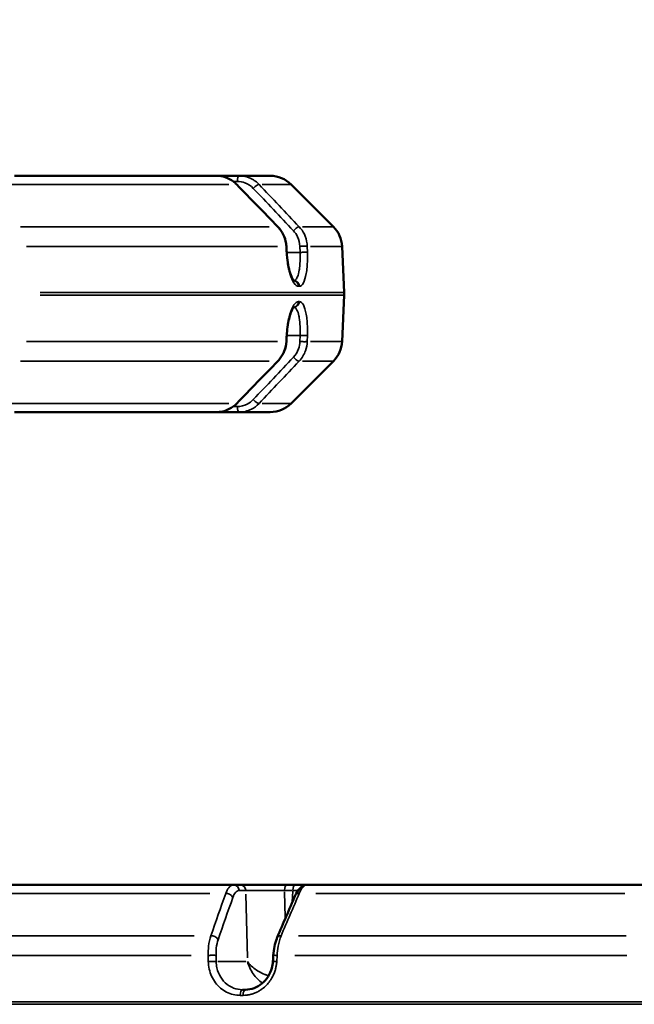
# Model space of a CAD drawing. Units: millimetres. Extents: x -3853 to 14438, y 7318 to 12151.
# Drawn here: x 6015 to 6431, y 8991 to 9658 of the extents above; entities that cross this region are included whole.
import ezdxf

# ---------------------------------------------------------------- set-up
doc = ezdxf.new("R2010")
doc.units = ezdxf.units.MM
doc.layers.add('MD_Visible', color=7, linetype='Continuous', lineweight=50)
doc.layers.add('MD_Visible Narrow', color=7, linetype='Continuous', lineweight=35)
doc.styles.get("Standard").update_dxf_attribs({"font": 'arial.ttf'})
doc.dimstyles.get("Standard").update_dxf_attribs({"dimtxt": 200, "dimasz": 100, "dimexe": 0.18, "dimexo": 0.0625, "dimgap": 50, "dimtad": 1, "dimdec": 0, "dimlfac": 0.1, "dimrnd": 5, "dimzin": 0, "dimdsep": 46, "dimtxsty": 'Standard', "dimcen": 0.09, "dimadec": 0, "dimazin": 0, "dimtfac": 1, "dimtdec": 0, "dimtofl": 0, "dimtmove": 0, "dimatfit": 3, "dimfxl": 50, "dimfxlon": 1, "dimtolj": 1, "dimtzin": 0, "dimarcsym": 0})

# ---------------------------------------------------------------- blocks, each defined once
blk = doc.blocks.new('CustomObjectsInViewport3_0')
at = {"layer": 'MD_Visible', "extrusion": (0, 1, 0)}
for p, q in [((6011.31, 9552.22), (6147.98, 9552.22)), ((6163.34, 9552.22), (6152.36, 9552.22)), ((6163.34, 9552.22), (6184.45, 9552.22)), ((6198.59, 9546.36), (6227.23, 9517.72)), ((6233.07, 9504.45), (6234.44, 9473.09)), ((6233.07, 9439.99), (6234.44, 9471.34)), ((6198.59, 9398.07), (6227.23, 9426.72)), ((6011.31, 9392.22), (6147.98, 9392.22)), ((6152.36, 9392.22), (6163.34, 9392.22)), ((6163.34, 9392.22), (6184.45, 9392.22)), ((5969.84, 9072.22), (6159.68, 9072.22)), ((6164.2, 9072.22), (6159.68, 9072.22)), ((6201.38, 9072.22), (6195.62, 9072.22)), ((6209.69, 9072.22), (6436.17, 9072.22)), ((6165.71, 9001.22), (6167.6, 9001.22))]:
    blk.add_line(p, q, dxfattribs=at)
at = {"layer": 'MD_Visible', "extrusion": (1.22465e-16, 0, -1)}
for centre, start, end in [((-6184.45, 9532.22), 90, 135), ((-6213.09, 9503.57), 135, 177.5), ((-6214.46, 9472.22), 177.5, 182.5), ((-6213.09, 9440.86), 182.5, 225), ((-6184.45, 9412.22), 225, 270)]:
    blk.add_arc(centre, 20, start, end, dxfattribs=at)
at = {"layer": 'MD_Visible'}
for points in [[(6152.36, 9552.22), (6150.93, 9552.22), (6149.46, 9552.22), (6147.98, 9552.22)], [(6161.76, 9546.32), (6171.04, 9536.77), (6180.33, 9527.22), (6189.61, 9517.68)], [(6195.36, 9504.49), (6195.44, 9503.13), (6195.52, 9501.76), (6195.59, 9500.39)], [(6195.59, 9444.04), (6195.52, 9442.67), (6195.44, 9441.31), (6195.36, 9439.94)], [(6189.61, 9426.76), (6180.33, 9417.21), (6171.04, 9407.66), (6161.76, 9398.11)], [(6147.98, 9392.22), (6149.46, 9392.22), (6150.93, 9392.22), (6152.36, 9392.22)], [(6189.16, 9036.6), (6193.24, 9046.11), (6197.33, 9055.61), (6201.42, 9065.11)], [(6186.29, 9020.41), (6186.37, 9021.77), (6186.45, 9023.14), (6186.53, 9024.5)]]:
    blk.add_open_spline(points, degree=3, dxfattribs=at)
for points, knots in [([(6147.98, 9552.22), (6150.02, 9552.22), (6152.08, 9551.87), (6155.97, 9550.56), (6157.84, 9549.56), (6160.3, 9547.71), (6161.05, 9547.04), (6161.76, 9546.32)], [0, 0, 0, 0, 0.62826, 0.62826, 1.259793, 1.259793, 1.564301, 1.564301, 1.564301, 1.564301]), ([(6189.61, 9517.68), (6191.09, 9516.16), (6192.34, 9514.38), (6194.22, 9510.55), (6194.87, 9508.46), (6195.27, 9505.73), (6195.33, 9505.11), (6195.36, 9504.49)], [0, 0, 0, 0, 0.640394, 0.640394, 1.282326, 1.282326, 1.467982, 1.467982, 1.467982, 1.467982]), ([(6195.59, 9500.39), (6195.72, 9498.04), (6195.97, 9495.68), (6196.65, 9491.37), (6197.09, 9489.35), (6198.06, 9485.89), (6198.61, 9484.4), (6199.63, 9482.26), (6200.12, 9481.53), (6200.52, 9481.09), (6200.6, 9481.02), (6200.62, 9481.01), (6200.62, 9481.01), (6200.62, 9481.01)], [0.000509, 0.000509, 0.000509, 0.000509, 0.70538, 0.70538, 1.391625, 1.391625, 2.063514, 2.063514, 2.680571, 2.680571, 2.926123, 2.926123, 2.955297, 2.955297, 2.955297, 2.955297]), ([(6200.62, 9463.43), (6200.62, 9463.43), (6200.51, 9463.35), (6200.18, 9462.97), (6199.92, 9462.6), (6199.28, 9461.48), (6198.88, 9460.63), (6198.04, 9458.45), (6197.61, 9457.03), (6196.79, 9453.74), (6196.42, 9451.8), (6195.88, 9447.94), (6195.69, 9445.99), (6195.59, 9444.05)], [0.480321, 0.480321, 0.480321, 0.480321, 0.777842, 0.777842, 1.159153, 1.159153, 1.64405, 1.64405, 2.217628, 2.217628, 2.854854, 2.854854, 3.438861, 3.438861, 3.438861, 3.438861]), ([(6195.36, 9439.94), (6195.24, 9437.78), (6194.77, 9435.61), (6193.22, 9431.61), (6192.12, 9429.72), (6190.41, 9427.62), (6190.02, 9427.18), (6189.61, 9426.76)], [0, 0, 0, 0, 0.649004, 0.649004, 1.29041, 1.29041, 1.467914, 1.467914, 1.467914, 1.467914]), ([(6120.44, 9392.22), (6120.13, 9392.22), (6119.92, 9392.22), (6119.76, 9392.22), (6119.73, 9392.22), (6119.73, 9392.22), (6119.73, 9392.22), (6119.73, 9392.22), (6119.73, 9392.22), (6119.73, 9392.22)], [0, 0, 0, 0, 0.3822282, 0.3822282, 0.5739858, 0.5739858, 0.5794348, 0.5794348, 0.5838824, 0.5838824, 0.5838824, 0.5838824]), ([(6161.76, 9398.11), (6160.29, 9396.61), (6158.56, 9395.32), (6154.86, 9393.4), (6152.83, 9392.74), (6149.85, 9392.29), (6148.91, 9392.22), (6147.98, 9392.22)], [0, 0, 0, 0, 0.637596, 0.637596, 1.275281, 1.275281, 1.564168, 1.564168, 1.564168, 1.564168]), ([(6195.62, 9072.22), (6195.31, 9072.22), (6194.98, 9072.22), (6194.33, 9072.22), (6193.99, 9072.22), (6193.31, 9072.22), (6192.97, 9072.22), (6192.26, 9072.22), (6191.9, 9072.22), (6191.17, 9072.22), (6190.8, 9072.22), (6190.05, 9072.22), (6189.67, 9072.22), (6188.9, 9072.22), (6188.5, 9072.22), (6187.71, 9072.22), (6187.31, 9072.22), (6186.5, 9072.22), (6186.09, 9072.22), (6185.49, 9072.22), (6185.3, 9072.22), (6184.71, 9072.22), (6184.31, 9072.22), (6183.5, 9072.22), (6183.09, 9072.22), (6182.27, 9072.22), (6181.87, 9072.22), (6181.05, 9072.22), (6180.64, 9072.22), (6180.1, 9072.22), (6179.95, 9072.22), (6179.41, 9072.22), (6179.02, 9072.22), (6178.22, 9072.22), (6177.83, 9072.22), (6177.05, 9072.22), (6176.66, 9072.22), (6175.9, 9072.22), (6175.52, 9072.22), (6174.78, 9072.22), (6174.41, 9072.22), (6173.7, 9072.22), (6173.35, 9072.22), (6172.67, 9072.22), (6172.33, 9072.22), (6171.69, 9072.22), (6171.37, 9072.22), (6170.85, 9072.22), (6170.64, 9072.22), (6170.13, 9072.22), (6169.83, 9072.22), (6169.25, 9072.22), (6168.97, 9072.22), (6168.65, 9072.22), (6168.59, 9072.22), (6168.26, 9072.22), (6167.99, 9072.22), (6167.47, 9072.22), (6167.22, 9072.22), (6166.75, 9072.22), (6166.52, 9072.22), (6166.08, 9072.22), (6165.88, 9072.22), (6165.48, 9072.22), (6165.29, 9072.22), (6164.94, 9072.22), (6164.77, 9072.22), (6164.47, 9072.22), (6164.33, 9072.22), (6164.2, 9072.22)], [-0.784447, -0.784447, -0.784447, -0.784447, -0.736965, -0.736965, -0.689346, -0.689346, -0.641395, -0.641395, -0.593183, -0.593183, -0.544672, -0.544672, -0.495829, -0.495829, -0.446458, -0.446458, -0.396797, -0.396797, -0.346748, -0.346748, -0.323377, -0.323377, -0.274429, -0.274429, -0.224933, -0.224933, -0.175199, -0.175199, -0.125263, -0.125263, -0.10772, -0.10772, -0.05817, -0.05817, -0.008199, -0.008199, 0.041866, 0.041866, 0.091887, 0.091887, 0.141733, 0.141733, 0.191113, 0.191113, 0.240152, 0.240152, 0.28861, 0.28861, 0.321702, 0.321702, 0.37186, 0.37186, 0.42167, 0.42167, 0.431439, 0.431439, 0.483434, 0.483434, 0.535063, 0.535063, 0.586378, 0.586378, 0.63732, 0.63732, 0.688104, 0.688104, 0.738723, 0.738723, 0.784447, 0.784447, 0.784447, 0.784447]), ([(6209.69, 9072.22), (6208.59, 9072.22), (6206.03, 9072.22), (6203.03, 9072.22), (6201.38, 9072.22)], [0.3585129, 0.3585129, 0.3585129, 0.3585129, 0.5603192, 0.7844468, 0.7844468, 0.7844468, 0.7844468]), ([(6201.42, 9065.11), (6202.17, 9066.86), (6203.08, 9068.38), (6204.75, 9070.19), (6205.36, 9070.71), (6206.57, 9071.46), (6207.13, 9071.73), (6208.36, 9072.11), (6209.03, 9072.22), (6209.69, 9072.22)], [0.000007, 0.000007, 0.000007, 0.000007, 0.687899, 0.687899, 1.027971, 1.027971, 1.283718, 1.283718, 1.549863, 1.549863, 1.549863, 1.549863]), ([(6186.52, 9024.5), (6186.64, 9026.54), (6186.9, 9028.58), (6187.66, 9032.37), (6188.18, 9034.17), (6188.9, 9036), (6188.99, 9036.24), (6189.09, 9036.47)], [0, 0, 0, 0, 0.611041, 0.611041, 1.22022, 1.22022, 1.311269, 1.311269, 1.311269, 1.311269]), ([(6167.6, 9001.22), (6169.61, 9001.22), (6171.65, 9001.59), (6175.45, 9003.02), (6177.25, 9004.07), (6180.42, 9006.7), (6181.84, 9008.31), (6184.1, 9011.85), (6184.97, 9013.83), (6185.94, 9017.35), (6186.2, 9018.87), (6186.29, 9020.4)], [0, 0, 0, 0, 0.675765, 0.675765, 1.330239, 1.330239, 1.977893, 1.977893, 2.616401, 2.616401, 3.075018, 3.075018, 3.075018, 3.075018])]:
    blk.add_open_spline(points, degree=3, knots=knots, dxfattribs=at)
at = {"layer": 'MD_Visible Narrow', "extrusion": (0, 1, 0)}
for p, q in [((6156.34, 9546.36), (6008.58, 9546.36)), ((6159.53, 9548.39), (6162.06, 9548.39)), ((6174.61, 9548.39), (6174.61, 9548.39)), ((6198.54, 9546.36), (6178.99, 9546.36)), ((6015.27, 9517.72), (6183.63, 9517.72)), ((6206.28, 9517.72), (6227.18, 9517.72)), ((6189.32, 9504.45), (6019.44, 9504.45)), ((6195.17, 9504.24), (6195.38, 9500.55)), ((6204.19, 9500.34), (6196.04, 9500.34)), ((6204.52, 9504.24), (6204.63, 9500.55)), ((6209.64, 9500.55), (6209.53, 9504.24)), ((6233.01, 9504.45), (6211.81, 9504.45)), ((6028.72, 9473.09), (6233.84, 9473.09)), ((6203.62, 9477.39), (6204.15, 9477.39)), ((6028.72, 9471.34), (6233.84, 9471.34)), ((6203.63, 9467.04), (6204.15, 9467.04)), ((6189.32, 9439.99), (6019.44, 9439.99)), ((6195.38, 9443.88), (6195.17, 9440.19)), ((6196.04, 9444.09), (6204.19, 9444.09)), ((6204.63, 9443.88), (6204.52, 9440.19)), ((6209.53, 9440.19), (6209.64, 9443.88)), ((6233.01, 9439.99), (6211.81, 9439.99)), ((6015.27, 9426.72), (6183.63, 9426.72)), ((6206.28, 9426.72), (6227.18, 9426.72)), ((6156.34, 9398.07), (6008.58, 9398.07)), ((6162.06, 9396.04), (6159.53, 9396.04)), ((6174.61, 9396.04), (6174.61, 9396.04)), ((6198.54, 9398.07), (6178.99, 9398.07)), ((6143.53, 9066.36), (5968.07, 9066.36)), ((6163.59, 9068.39), (6167.66, 9068.39)), ((6167.94, 9065.99), (6168.95, 9022.75)), ((6194.49, 9050.03), (6194.09, 9067.42)), ((6194.35, 9068.39), (6199.54, 9068.39)), ((6199.8, 9067.99), (6199.39, 9060.74)), ((6424.6, 9066.36), (6215.26, 9066.36)), ((5946.82, 9037.72), (6132.86, 9037.72)), ((6203.59, 9037.72), (6425.57, 9037.72)), ((6130.83, 9024.45), (5942.38, 9024.45)), ((6142.39, 9024.24), (6142.47, 9020.55)), ((6147.82, 9020.55), (6147.74, 9024.24)), ((6167.94, 9020.34), (6148.89, 9020.34)), ((6188.87, 9020.55), (6189.08, 9024.24)), ((6425.92, 9024.45), (6201.08, 9024.45)), ((5762.95, 8993.09), (7145.12, 8993.09)), ((6164.26, 8997.39), (6165.98, 8997.39)), ((5762.95, 8991.34), (7145.12, 8991.34))]:
    blk.add_line(p, q, dxfattribs=at)
at = {"layer": 'MD_Visible Narrow', "extrusion": (1.22465e-16, 0, -1)}
for centre, ratio, start_param, end_param in [((6152.36, 9548.22), 0.286426, -0.433155, -0.022798), ((6163.34, 9548.22), 0.286426, -1.450805, -0.076358), ((6200.35, 9477.22), 0.95934, 0.089308, 1.451487), ((6199.77, 9477.22), 0.958546, 0.250588, 1.459975), ((6163.54, 9396.22), 0.123703, 3.116195, 3.116402), ((6195.62, 9068.22), 0.38903, -1.450805, -0.076358), ((6201.38, 9068.22), 0.38903, -1.450805, -0.076358)]:
    blk.add_ellipse(centre, major_axis=(0, 4), ratio=ratio, start_param=start_param, end_param=end_param, dxfattribs=at)
at = {"layer": 'MD_Visible Narrow'}
for centre, ratio, start_param, end_param in [((6163.54, 9548.22), 0.123703, -0.025275, -0.025184), ((6200.35, 9467.22), 0.95934, 3.230898, 4.593079), ((6199.77, 9467.22), 0.958546, 3.392176, 4.601567), ((6152.36, 9396.22), 0.286426, 2.709443, 3.118848), ((6163.34, 9396.22), 0.286426, 1.690788, 3.065234), ((6159.68, 9068.22), 0.921225, -1.450805, -0.076358), ((6164.2, 9068.22), 0.921225, -1.450805, -0.076358), ((6165.71, 8997.22), 0.387598, 0.076358, 1.450805), ((6167.6, 8997.22), 0.385017, 0.076358, 1.450805)]:
    blk.add_ellipse(centre, major_axis=(0, 4), ratio=ratio, start_param=start_param, end_param=end_param, dxfattribs=at)
at = {"layer": 'MD_Visible Narrow', "extrusion": (1.22465e-16, -1.92593e-34, -1)}
blk.add_ellipse((6191.99, 9068.22), major_axis=(-20.05, -0.23), ratio=0.004617, start_param=1.982042, end_param=2.157307, dxfattribs=at)
at = {"layer": 'MD_Visible Narrow'}
for points, knots in [([(6147.98, 9552.22), (6150.84, 9552.22), (6155.86, 9551.02), (6160.03, 9547.94), (6161.57, 9546.36)], [-1.258074, -1.258074, -1.258074, -1.258074, -0.539175, 0, 0, 0, 0]), ([(6176.88, 9546.36), (6176.6, 9546.65), (6176.31, 9546.93), (6175.71, 9547.49), (6175.4, 9547.77), (6174.76, 9548.28), (6174.44, 9548.53), (6173.79, 9548.99), (6173.45, 9549.21), (6172.77, 9549.64), (6172.42, 9549.84), (6172.03, 9550.05), (6171.99, 9550.07), (6171.59, 9550.28), (6171.21, 9550.46), (6170.45, 9550.8), (6170.07, 9550.95), (6169.31, 9551.23), (6168.93, 9551.36), (6168.16, 9551.58), (6167.78, 9551.68), (6167, 9551.85), (6166.61, 9551.93), (6165.82, 9552.05), (6165.43, 9552.1), (6164.64, 9552.18), (6164.24, 9552.2), (6163.67, 9552.21), (6163.51, 9552.22), (6163.34, 9552.22)], [-1.258434, -1.258434, -1.258434, -1.258434, -1.158911, -1.158911, -1.055688, -1.055688, -0.956173, -0.956173, -0.856662, -0.856662, -0.757144, -0.757144, -0.746018, -0.746018, -0.642674, -0.642674, -0.539329, -0.539329, -0.439792, -0.439792, -0.340272, -0.340272, -0.240763, -0.240763, -0.141265, -0.141265, -0.041771, -0.041771, 0, 0, 0, 0]), ([(6162.2, 9548.39), (6163.92, 9548.39), (6167.93, 9547.68), (6171.39, 9545.4), (6172.99, 9543.7)], [0, 0, 0, 0, 0.539329, 1.258434, 1.258434, 1.258434, 1.258434]), ([(6172.99, 9543.7), (6173.81, 9544.55), (6175.52, 9545.97), (6176.62, 9546.4), (6176.88, 9546.36)], [0, 0, 0, 0, 0.896713, 1.569247, 1.569247, 1.569247, 1.569247]), ([(6189.43, 9517.72), (6191.36, 9515.72), (6194.03, 9511.47), (6195.05, 9506.56), (6195.16, 9504.45)], [-1.188361, -1.188361, -1.188361, -1.188361, -0.509298, 0, 0, 0, 0]), ([(6204.03, 9517.72), (6203.77, 9517.75), (6202.67, 9517.32), (6200.97, 9515.91), (6200.15, 9515.06)], [0, 0, 0, 0, 0.671523, 1.566886, 1.566886, 1.566886, 1.566886]), ([(6200.15, 9515.06), (6201.28, 9513.86), (6203.5, 9510.62), (6204.44, 9506.71), (6204.51, 9504.45)], [0, 0, 0, 0, 0.509363, 1.188513, 1.188513, 1.188513, 1.188513]), ([(6209.52, 9504.45), (6209.45, 9506.79), (6208.97, 9509.11), (6207.95, 9511.71), (6207.76, 9512.15), (6206.65, 9514.48), (6205.46, 9516.22), (6204.03, 9517.72)], [-1.188513, -1.188513, -1.188513, -1.188513, -0.626013, -0.626013, -0.509363, -0.509363, 0, 0, 0, 0]), ([(6195.36, 9504.49), (6195.36, 9504.49), (6195.35, 9504.48), (6195.34, 9504.48), (6195.31, 9504.47), (6195.25, 9504.46), (6195.16, 9504.45)], [1.2775945, 1.2775945, 1.2775945, 1.2775945, 1.3907896, 1.3907896, 1.3907896, 1.600176, 1.600176, 1.600176, 1.600176]), ([(6195.59, 9500.39), (6195.59, 9500.39), (6195.58, 9500.38), (6195.57, 9500.38), (6195.56, 9500.37), (6195.53, 9500.37), (6195.51, 9500.36), (6195.46, 9500.35), (6195.43, 9500.35), (6195.4, 9500.35), (6195.4, 9500.34), (6195.39, 9500.34)], [1.2826577, 1.2826577, 1.2826577, 1.2826577, 1.3586572, 1.3586572, 1.4365255, 1.4365255, 1.5133178, 1.5133178, 1.5887301, 1.5887301, 1.5999249, 1.5999249, 1.5999249, 1.5999249]), ([(6195.39, 9500.34), (6195.49, 9498.6), (6195.96, 9493.4), (6197.59, 9485.47), (6200.48, 9478.94), (6202.6, 9477.39), (6203.6, 9477.39)], [0, 0, 0, 0, 0.523999, 1.571997, 2.619996, 3.667994, 3.667994, 3.667994, 3.667994]), ([(6195.59, 9500.39), (6195.59, 9500.39), (6195.59, 9500.39), (6195.59, 9500.39), (6195.59, 9500.39), (6195.59, 9500.39)], [1.27698818, 1.27698818, 1.27698818, 1.27698818, 1.278234628, 1.278234628, 1.282657697, 1.282657697, 1.282657697, 1.282657697]), ([(6204.64, 9500.34), (6204.7, 9498.89), (6204.71, 9497.45), (6204.66, 9493.81), (6204.52, 9491.67), (6204.22, 9489.29), (6204.16, 9488.82), (6203.8, 9486.59), (6203.41, 9485.07), (6202.82, 9483.61), (6202.7, 9483.34), (6202.08, 9482.14), (6201.51, 9481.54), (6200.74, 9481.26), (6200.57, 9481.22), (6200.4, 9481.22)], [-3.668474, -3.668474, -3.668474, -3.668474, -3.144406, -3.144406, -2.309854, -2.309854, -2.096271, -2.096271, -1.258965, -1.258965, -1.048135, -1.048135, -0.240397, -0.240397, -0.021874, -0.021874, -0.021874, -0.021874]), ([(6204.18, 9477.39), (6205.18, 9477.39), (6207.04, 9478.94), (6209.01, 9485.47), (6209.72, 9493.39), (6209.7, 9498.6), (6209.65, 9500.34)], [0, 0, 0, 0, 1.048135, 2.096271, 3.144406, 3.668474, 3.668474, 3.668474, 3.668474]), ([(6204.51, 9504.45), (6204.61, 9504.45), (6204.7, 9504.46), (6204.9, 9504.46), (6205, 9504.47), (6205.21, 9504.48), (6205.31, 9504.48), (6205.52, 9504.49), (6205.63, 9504.49), (6205.84, 9504.5), (6205.95, 9504.5), (6206.15, 9504.5), (6206.24, 9504.51), (6206.43, 9504.51), (6206.54, 9504.51), (6206.74, 9504.52), (6206.84, 9504.52), (6207.04, 9504.52), (6207.14, 9504.52), (6207.33, 9504.52), (6207.42, 9504.52), (6207.54, 9504.52), (6207.58, 9504.52), (6207.71, 9504.52), (6207.79, 9504.52), (6207.92, 9504.52), (6207.96, 9504.52), (6208.08, 9504.52), (6208.16, 9504.52), (6208.32, 9504.52), (6208.4, 9504.52), (6208.55, 9504.51), (6208.62, 9504.51), (6208.76, 9504.51), (6208.83, 9504.5), (6208.95, 9504.5), (6209.01, 9504.49), (6209.12, 9504.49), (6209.17, 9504.48), (6209.27, 9504.48), (6209.31, 9504.47), (6209.39, 9504.47), (6209.42, 9504.46), (6209.48, 9504.45), (6209.5, 9504.45), (6209.52, 9504.45)], [0, 0, 0, 0, 0.076565, 0.076565, 0.154071, 0.154071, 0.232792, 0.232792, 0.311856, 0.311856, 0.390798, 0.390798, 0.458097, 0.458097, 0.53726, 0.53726, 0.616137, 0.616137, 0.694403, 0.694403, 0.771485, 0.771485, 0.803041, 0.803041, 0.882585, 0.882585, 0.919598, 0.919598, 0.996266, 0.996266, 1.074657, 1.074657, 1.153784, 1.153784, 1.233224, 1.233224, 1.312476, 1.312476, 1.390616, 1.390616, 1.467861, 1.467861, 1.543606, 1.543606, 1.606083, 1.606083, 1.606083, 1.606083]), ([(6204.64, 9500.34), (6204.73, 9500.35), (6204.83, 9500.35), (6205.02, 9500.36), (6205.12, 9500.37), (6205.33, 9500.37), (6205.43, 9500.38), (6205.64, 9500.38), (6205.75, 9500.39), (6205.96, 9500.39), (6206.07, 9500.4), (6206.28, 9500.4), (6206.39, 9500.4), (6206.6, 9500.41), (6206.7, 9500.41), (6206.9, 9500.41), (6207, 9500.42), (6207.18, 9500.42), (6207.25, 9500.42), (6207.43, 9500.42), (6207.52, 9500.42), (6207.66, 9500.42), (6207.7, 9500.42), (6207.83, 9500.42), (6207.92, 9500.42), (6208.09, 9500.42), (6208.17, 9500.42), (6208.33, 9500.42), (6208.41, 9500.42), (6208.57, 9500.41), (6208.65, 9500.41), (6208.75, 9500.41), (6208.78, 9500.41), (6208.87, 9500.4), (6208.94, 9500.4), (6209.07, 9500.4), (6209.13, 9500.39), (6209.24, 9500.39), (6209.29, 9500.38), (6209.39, 9500.38), (6209.43, 9500.37), (6209.51, 9500.36), (6209.54, 9500.36), (6209.6, 9500.35), (6209.63, 9500.35), (6209.65, 9500.34)], [0, 0, 0, 0, 0.075317, 0.075317, 0.152415, 0.152415, 0.230538, 0.230538, 0.309483, 0.309483, 0.388878, 0.388878, 0.468021, 0.468021, 0.546544, 0.546544, 0.623675, 0.623675, 0.686377, 0.686377, 0.765921, 0.765921, 0.802915, 0.802915, 0.879825, 0.879825, 0.958145, 0.958145, 1.037041, 1.037041, 1.116233, 1.116233, 1.147805, 1.147805, 1.226635, 1.226635, 1.305752, 1.305752, 1.384431, 1.384431, 1.46248, 1.46248, 1.53926, 1.53926, 1.60583, 1.60583, 1.60583, 1.60583]), ([(6203.6, 9467.04), (6202.6, 9467.04), (6200.48, 9465.49), (6197.59, 9458.96), (6195.96, 9451.04), (6195.49, 9445.83), (6195.39, 9444.09)], [0, 0, 0, 0, 1.047998, 2.095996, 3.143995, 3.667994, 3.667994, 3.667994, 3.667994]), ([(6209.65, 9444.09), (6209.7, 9445.83), (6209.72, 9451.04), (6209.01, 9458.96), (6207.04, 9465.49), (6205.18, 9467.04), (6204.18, 9467.04)], [0, 0, 0, 0, 0.524068, 1.572203, 2.620338, 3.668474, 3.668474, 3.668474, 3.668474]), ([(6200.4, 9463.22), (6201.01, 9463.2), (6201.59, 9462.81), (6202.27, 9461.87), (6202.42, 9461.62), (6203.08, 9460.36), (6203.51, 9459), (6203.93, 9456.95), (6204.01, 9456.52), (6204.37, 9454.29), (6204.56, 9452.26), (6204.67, 9449.53), (6204.68, 9448.96), (6204.71, 9446.99), (6204.7, 9445.54), (6204.64, 9444.09)], [-3.646607, -3.646607, -3.646607, -3.646607, -2.860945, -2.860945, -2.620338, -2.620338, -1.782782, -1.782782, -1.572203, -1.572203, -0.73792, -0.73792, -0.524068, -0.524068, 0, 0, 0, 0]), ([(6195.16, 9439.99), (6195.05, 9437.87), (6194.03, 9432.96), (6191.36, 9428.71), (6189.43, 9426.72)], [-1.188362, -1.188362, -1.188362, -1.188362, -0.679064, 0, 0, 0, 0]), ([(6195.36, 9439.94), (6195.36, 9439.95), (6195.32, 9439.96), (6195.22, 9439.98), (6195.21, 9439.98), (6195.18, 9439.98), (6195.16, 9439.99)], [1.2775938, 1.2775938, 1.2775938, 1.2775938, 1.5452493, 1.5452493, 1.5452493, 1.600176, 1.600176, 1.600176, 1.600176]), ([(6195.59, 9444.04), (6195.59, 9444.05), (6195.58, 9444.05), (6195.57, 9444.06), (6195.56, 9444.06), (6195.53, 9444.07), (6195.51, 9444.07), (6195.46, 9444.08), (6195.43, 9444.08), (6195.4, 9444.09), (6195.4, 9444.09), (6195.39, 9444.09)], [1.2826574, 1.2826574, 1.2826574, 1.2826574, 1.3586573, 1.3586573, 1.4365257, 1.4365257, 1.5133181, 1.5133181, 1.5887304, 1.5887304, 1.5999249, 1.5999249, 1.5999249, 1.5999249]), ([(6195.59, 9444.04), (6195.59, 9444.04), (6195.59, 9444.04), (6195.59, 9444.04), (6195.59, 9444.04), (6195.59, 9444.04)], [1.27698759, 1.27698759, 1.27698759, 1.27698759, 1.278234783, 1.278234783, 1.282657417, 1.282657417, 1.282657417, 1.282657417]), ([(6204.51, 9439.99), (6204.46, 9438.29), (6203.73, 9434.37), (6201.66, 9430.97), (6200.15, 9429.37)], [0, 0, 0, 0, 0.509362, 1.188512, 1.188512, 1.188512, 1.188512]), ([(6204.03, 9426.72), (6205.93, 9428.71), (6208.53, 9432.96), (6209.45, 9437.87), (6209.52, 9439.99)], [-1.188512, -1.188512, -1.188512, -1.188512, -0.509362, 0, 0, 0, 0]), ([(6204.51, 9439.99), (6204.61, 9439.98), (6204.7, 9439.98), (6204.9, 9439.97), (6205, 9439.97), (6205.21, 9439.96), (6205.31, 9439.95), (6205.52, 9439.95), (6205.63, 9439.94), (6205.84, 9439.94), (6205.95, 9439.93), (6206.15, 9439.93), (6206.24, 9439.93), (6206.43, 9439.92), (6206.54, 9439.92), (6206.74, 9439.92), (6206.84, 9439.92), (6207.04, 9439.91), (6207.14, 9439.91), (6207.33, 9439.91), (6207.42, 9439.91), (6207.54, 9439.91), (6207.58, 9439.91), (6207.71, 9439.91), (6207.79, 9439.91), (6207.92, 9439.91), (6207.96, 9439.91), (6208.08, 9439.91), (6208.16, 9439.91), (6208.32, 9439.92), (6208.4, 9439.92), (6208.55, 9439.92), (6208.62, 9439.92), (6208.76, 9439.93), (6208.83, 9439.93), (6208.95, 9439.94), (6209.01, 9439.94), (6209.12, 9439.95), (6209.17, 9439.95), (6209.27, 9439.96), (6209.31, 9439.96), (6209.39, 9439.97), (6209.42, 9439.97), (6209.48, 9439.98), (6209.5, 9439.98), (6209.52, 9439.99)], [0, 0, 0, 0, 0.076565, 0.076565, 0.154071, 0.154071, 0.232793, 0.232793, 0.311857, 0.311857, 0.390799, 0.390799, 0.458097, 0.458097, 0.537261, 0.537261, 0.616138, 0.616138, 0.694404, 0.694404, 0.771485, 0.771485, 0.803041, 0.803041, 0.882585, 0.882585, 0.919598, 0.919598, 0.996266, 0.996266, 1.074657, 1.074657, 1.153784, 1.153784, 1.233224, 1.233224, 1.312476, 1.312476, 1.390616, 1.390616, 1.467861, 1.467861, 1.543606, 1.543606, 1.606083, 1.606083, 1.606083, 1.606083]), ([(6204.64, 9444.09), (6204.73, 9444.08), (6204.83, 9444.08), (6205.02, 9444.07), (6205.12, 9444.07), (6205.33, 9444.06), (6205.43, 9444.06), (6205.64, 9444.05), (6205.75, 9444.05), (6205.96, 9444.04), (6206.07, 9444.04), (6206.28, 9444.03), (6206.39, 9444.03), (6206.6, 9444.02), (6206.7, 9444.02), (6206.9, 9444.02), (6207, 9444.02), (6207.18, 9444.02), (6207.25, 9444.01), (6207.43, 9444.01), (6207.52, 9444.01), (6207.66, 9444.01), (6207.7, 9444.01), (6207.83, 9444.01), (6207.92, 9444.01), (6208.09, 9444.01), (6208.17, 9444.01), (6208.33, 9444.02), (6208.41, 9444.02), (6208.57, 9444.02), (6208.65, 9444.02), (6208.75, 9444.03), (6208.78, 9444.03), (6208.87, 9444.03), (6208.94, 9444.03), (6209.07, 9444.04), (6209.13, 9444.04), (6209.24, 9444.05), (6209.29, 9444.05), (6209.39, 9444.06), (6209.43, 9444.06), (6209.51, 9444.07), (6209.54, 9444.07), (6209.6, 9444.08), (6209.63, 9444.09), (6209.65, 9444.09)], [0, 0, 0, 0, 0.075317, 0.075317, 0.152415, 0.152415, 0.230538, 0.230538, 0.309483, 0.309483, 0.388878, 0.388878, 0.468021, 0.468021, 0.546544, 0.546544, 0.623675, 0.623675, 0.686377, 0.686377, 0.765921, 0.765921, 0.802915, 0.802915, 0.879825, 0.879825, 0.958145, 0.958145, 1.037041, 1.037041, 1.116233, 1.116233, 1.147805, 1.147805, 1.226635, 1.226635, 1.305752, 1.305752, 1.384431, 1.384431, 1.46248, 1.46248, 1.53926, 1.53926, 1.60583, 1.60583, 1.60583, 1.60583]), ([(6204.03, 9426.72), (6203.77, 9426.68), (6202.67, 9427.11), (6200.97, 9428.53), (6200.15, 9429.37)], [0, 0, 0, 0, 0.671523, 1.566886, 1.566886, 1.566886, 1.566886]), ([(6172.99, 9400.73), (6171.79, 9399.46), (6168.5, 9397), (6164.49, 9396.04), (6162.2, 9396.04)], [0, 0, 0, 0, 0.539329, 1.258434, 1.258434, 1.258434, 1.258434]), ([(6172.99, 9400.73), (6173.81, 9399.88), (6175.52, 9398.46), (6176.62, 9398.04), (6176.88, 9398.07)], [0, 0, 0, 0, 0.896713, 1.569247, 1.569247, 1.569247, 1.569247]), ([(6161.57, 9398.07), (6161.29, 9397.78), (6160.99, 9397.5), (6160.39, 9396.95), (6160.09, 9396.68), (6159.45, 9396.18), (6159.13, 9395.93), (6158.47, 9395.46), (6158.14, 9395.24), (6157.45, 9394.82), (6157.1, 9394.62), (6156.62, 9394.36), (6156.49, 9394.29), (6156, 9394.04), (6155.62, 9393.87), (6154.93, 9393.58), (6154.62, 9393.45), (6153.93, 9393.2), (6153.56, 9393.08), (6152.79, 9392.85), (6152.41, 9392.75), (6151.63, 9392.58), (6151.24, 9392.5), (6150.46, 9392.38), (6150.06, 9392.33), (6149.27, 9392.26), (6148.88, 9392.23), (6148.31, 9392.22), (6148.15, 9392.22), (6147.98, 9392.22)], [-1.258074, -1.258074, -1.258074, -1.258074, -1.158517, -1.158517, -1.058968, -1.058968, -0.959421, -0.959421, -0.859877, -0.859877, -0.760328, -0.760328, -0.724738, -0.724738, -0.622292, -0.622292, -0.539175, -0.539175, -0.439739, -0.439739, -0.340319, -0.340319, -0.24091, -0.24091, -0.141511, -0.141511, -0.042115, -0.042115, 0, 0, 0, 0]), ([(6163.34, 9392.22), (6166.22, 9392.22), (6171.24, 9393.41), (6175.37, 9396.49), (6176.88, 9398.07)], [-1.258434, -1.258434, -1.258434, -1.258434, -0.539329, 0, 0, 0, 0]), ([(6159.68, 9072.22), (6158.5, 9072.22), (6156.46, 9071.02), (6154.85, 9067.94), (6154.27, 9066.36)], [-1.258074, -1.258074, -1.258074, -1.258074, -0.539175, 0, 0, 0, 0]), ([(6204.1, 9066.36), (6204.75, 9067.94), (6206.51, 9071.02), (6208.54, 9072.22), (6209.69, 9072.22)], [-1.258434, -1.258434, -1.258434, -1.258434, -0.719105, 0, 0, 0, 0]), ([(6154.27, 9066.36), (6155.1, 9066.39), (6157.24, 9065.96), (6158.78, 9064.55), (6159.14, 9063.7)], [0, 0, 0, 0, 0.670659, 1.56487, 1.56487, 1.56487, 1.56487]), ([(6159.14, 9063.7), (6159.59, 9064.97), (6160.84, 9067.43), (6162.43, 9068.39), (6163.36, 9068.39)], [0, 0, 0, 0, 0.539175, 1.258074, 1.258074, 1.258074, 1.258074]), ([(6167.89, 9068.39), (6169.05, 9068.42), (6170.84, 9068.44), (6173.08, 9068.45), (6175.32, 9068.46), (6178.01, 9068.47), (6180.89, 9068.46), (6182.33, 9068.46), (6183.81, 9068.46), (6185.31, 9068.45), (6188.29, 9068.44), (6191.31, 9068.42), (6194.07, 9068.39)], [-0.784447, -0.784447, -0.784447, -0.784447, -0.336192, -0.336192, -0.336192, 0.112064, 0.112064, 0.112064, 0.336192, 0.336192, 0.336192, 0.784447, 0.784447, 0.784447, 0.784447]), ([(6201.42, 9065.11), (6201.55, 9065.4), (6202.12, 9066.11), (6203.27, 9066.4), (6204.1, 9066.36)], [0.532708, 0.532708, 0.532708, 0.532708, 0.896713, 1.569247, 1.569247, 1.569247, 1.569247]), ([(6144.27, 9037.72), (6143.54, 9035.72), (6142.59, 9031.47), (6142.35, 9026.56), (6142.38, 9024.45)], [-1.188361, -1.188361, -1.188361, -1.188361, -0.509298, 0, 0, 0, 0]), ([(6149.13, 9035.06), (6148.77, 9035.9), (6147.23, 9037.32), (6145.09, 9037.75), (6144.27, 9037.72)], [0, 0, 0, 0, 0.892961, 1.562681, 1.562681, 1.562681, 1.562681]), ([(6147.73, 9024.45), (6147.7, 9026.14), (6147.85, 9030.07), (6148.57, 9033.46), (6149.13, 9035.06)], [0, 0, 0, 0, 0.509298, 1.188361, 1.188361, 1.188361, 1.188361]), ([(6189.1, 9036.47), (6189.22, 9036.76), (6189.79, 9037.47), (6190.94, 9037.75), (6191.76, 9037.72)], [0.532665, 0.532665, 0.532665, 0.532665, 0.895364, 1.566886, 1.566886, 1.566886, 1.566886]), ([(6189.1, 9024.45), (6189.2, 9026.56), (6189.75, 9031.47), (6190.94, 9035.72), (6191.76, 9037.72)], [-1.188513, -1.188513, -1.188513, -1.188513, -0.679151, 0, 0, 0, 0]), ([(6147.73, 9024.45), (6147.66, 9024.46), (6147.56, 9024.46), (6147.46, 9024.47), (6147.29, 9024.48), (6147.08, 9024.49), (6146.85, 9024.5), (6146.69, 9024.51), (6146.52, 9024.51), (6146.34, 9024.51), (6146.08, 9024.52), (6145.8, 9024.52), (6145.51, 9024.52), (6145.51, 9024.52), (6145.5, 9024.52), (6145.5, 9024.52), (6145.36, 9024.52), (6145.21, 9024.52), (6145.06, 9024.52), (6144.86, 9024.52), (6144.66, 9024.52), (6144.45, 9024.51), (6144.13, 9024.51), (6143.8, 9024.5), (6143.48, 9024.49), (6143.27, 9024.48), (6143.07, 9024.48), (6142.87, 9024.47), (6142.77, 9024.46), (6142.67, 9024.46), (6142.58, 9024.46), (6142.51, 9024.45), (6142.45, 9024.45), (6142.38, 9024.45)], [0, 0, 0, 0, 0.152286, 0.152286, 0.152286, 0.393828, 0.393828, 0.393828, 0.556076, 0.556076, 0.556076, 0.794817, 0.794817, 0.794817, 0.800088, 0.800088, 0.800088, 0.916126, 0.916126, 0.916126, 1.071682, 1.071682, 1.071682, 1.31178, 1.31178, 1.31178, 1.46883, 1.46883, 1.46883, 1.545249, 1.545249, 1.545249, 1.600176, 1.600176, 1.600176, 1.600176]), ([(6147.83, 9020.34), (6147.79, 9020.35), (6147.75, 9020.35), (6147.65, 9020.36), (6147.6, 9020.37), (6147.49, 9020.37), (6147.43, 9020.38), (6147.31, 9020.38), (6147.24, 9020.39), (6147.1, 9020.39), (6147.02, 9020.4), (6146.87, 9020.4), (6146.79, 9020.4), (6146.63, 9020.41), (6146.54, 9020.41), (6146.37, 9020.41), (6146.28, 9020.42), (6146.13, 9020.42), (6146.07, 9020.42), (6145.91, 9020.42), (6145.81, 9020.42), (6145.67, 9020.42), (6145.63, 9020.42), (6145.5, 9020.42), (6145.4, 9020.42), (6145.2, 9020.42), (6145.1, 9020.42), (6144.9, 9020.42), (6144.79, 9020.41), (6144.58, 9020.41), (6144.47, 9020.41), (6144.25, 9020.41), (6144.14, 9020.4), (6143.92, 9020.4), (6143.82, 9020.39), (6143.6, 9020.39), (6143.49, 9020.39), (6143.28, 9020.38), (6143.18, 9020.37), (6142.98, 9020.37), (6142.89, 9020.36), (6142.7, 9020.35), (6142.61, 9020.35), (6142.5, 9020.35), (6142.49, 9020.34), (6142.48, 9020.34)], [0, 0, 0, 0, 0.076008, 0.076008, 0.153972, 0.153972, 0.233039, 0.233039, 0.312936, 0.312936, 0.393192, 0.393192, 0.472893, 0.472893, 0.551767, 0.551767, 0.628992, 0.628992, 0.683944, 0.683944, 0.765806, 0.765806, 0.799962, 0.799962, 0.877149, 0.877149, 0.955567, 0.955567, 1.036112, 1.036112, 1.116879, 1.116879, 1.197771, 1.197771, 1.278235, 1.278235, 1.358657, 1.358657, 1.436526, 1.436526, 1.513318, 1.513318, 1.58873, 1.58873, 1.599925, 1.599925, 1.599925, 1.599925]), ([(6142.48, 9020.34), (6142.52, 9018.6), (6143.16, 9013.4), (6146.79, 9005.47), (6154.49, 8998.94), (6160.92, 8997.39), (6164.16, 8997.39)], [0, 0, 0, 0, 0.523999, 1.571997, 2.619996, 3.667994, 3.667994, 3.667994, 3.667994]), ([(6165.71, 9001.22), (6163.64, 9001.22), (6161.58, 9001.6), (6159.08, 9002.56), (6158.52, 9002.81), (6156.07, 9004.08), (6154.33, 9005.43), (6152.5, 9007.48), (6152.15, 9007.92), (6150.5, 9010.14), (6149.47, 9012.17), (6148.62, 9014.9), (6148.47, 9015.47), (6148.03, 9017.45), (6147.85, 9018.89), (6147.83, 9020.34)], [-3.667994, -3.667994, -3.667994, -3.667994, -2.860557, -2.860557, -2.619996, -2.619996, -1.783412, -1.783412, -1.571997, -1.571997, -0.738022, -0.738022, -0.523999, -0.523999, 0, 0, 0, 0]), ([(6166.07, 8997.39), (6166.8, 8997.39), (6167.54, 8997.43), (6169.02, 8997.59), (6169.76, 8997.71), (6170.63, 8997.9), (6170.77, 8997.93), (6171.68, 8998.14), (6172.44, 8998.37), (6173.96, 8998.91), (6174.71, 8999.23), (6176.21, 8999.97), (6176.96, 9000.39), (6177.92, 9001), (6178.16, 9001.16), (6178.86, 9001.65), (6179.32, 9001.99), (6180.75, 9003.15), (6181.67, 9004.02), (6183.35, 9005.91), (6184.13, 9006.91), (6185.31, 9008.73), (6185.75, 9009.51), (6186.58, 9011.14), (6186.95, 9011.99), (6187.59, 9013.71), (6187.86, 9014.57), (6188.28, 9016.18), (6188.44, 9016.93), (6188.71, 9018.56), (6188.81, 9019.45), (6188.86, 9020.34)], [0, 0, 0, 0, 0.238386, 0.238386, 0.478464, 0.478464, 0.524068, 0.524068, 0.777557, 0.777557, 1.036004, 1.036004, 1.305482, 1.305482, 1.393193, 1.393193, 1.572203, 1.572203, 1.96262, 1.96262, 2.348237, 2.348237, 2.620338, 2.620338, 2.900875, 2.900875, 3.171046, 3.171046, 3.400372, 3.400372, 3.668474, 3.668474, 3.668474, 3.668474]), ([(6183.32, 9010.66), (6182.8, 9010.83), (6182.28, 9011.01), (6181.76, 9011.2), (6178.96, 9012.26), (6176.34, 9013.64), (6174.14, 9015.21), (6171.95, 9016.78), (6170.18, 9018.55), (6169, 9020.34)], [0.6182039, 0.6182039, 0.6182039, 0.6182039, 0.6981317, 0.6981317, 0.6981317, 1.134464, 1.134464, 1.134464, 1.5707963, 1.5707963, 1.5707963, 1.5707963]), ([(6169, 9020.34), (6169.77, 9017.44), (6171.13, 9014.56), (6172.96, 9011.98), (6174.67, 9009.55), (6176.81, 9007.39), (6179.17, 9005.67)], [-1.5707963, -1.5707963, -1.5707963, -1.5707963, -1.134464, -1.134464, -1.134464, -0.7238145, -0.7238145, -0.7238145, -0.7238145]), ([(6186.29, 9020.4), (6186.29, 9020.4), (6186.29, 9020.4), (6186.3, 9020.41), (6186.31, 9020.41), (6186.34, 9020.41), (6186.36, 9020.42), (6186.41, 9020.42), (6186.43, 9020.42), (6186.48, 9020.42), (6186.51, 9020.42), (6186.57, 9020.42), (6186.59, 9020.42), (6186.65, 9020.42), (6186.69, 9020.42), (6186.78, 9020.42), (6186.83, 9020.42), (6186.95, 9020.42), (6187, 9020.42), (6187.13, 9020.41), (6187.2, 9020.41), (6187.29, 9020.41), (6187.32, 9020.41), (6187.42, 9020.4), (6187.5, 9020.4), (6187.66, 9020.4), (6187.74, 9020.39), (6187.91, 9020.39), (6187.99, 9020.38), (6188.17, 9020.38), (6188.26, 9020.37), (6188.44, 9020.36), (6188.53, 9020.36), (6188.7, 9020.35), (6188.78, 9020.35), (6188.86, 9020.34)], [0.399594, 0.399594, 0.399594, 0.399594, 0.468021, 0.468021, 0.546544, 0.546544, 0.623675, 0.623675, 0.686377, 0.686377, 0.765921, 0.765921, 0.802915, 0.802915, 0.879825, 0.879825, 0.958145, 0.958145, 1.037042, 1.037042, 1.116233, 1.116233, 1.147805, 1.147805, 1.226635, 1.226635, 1.305752, 1.305752, 1.384431, 1.384431, 1.462481, 1.462481, 1.53926, 1.53926, 1.60583, 1.60583, 1.60583, 1.60583]), ([(6186.52, 9024.5), (6186.52, 9024.5), (6186.52, 9024.51), (6186.53, 9024.51), (6186.54, 9024.51), (6186.57, 9024.52), (6186.59, 9024.52), (6186.64, 9024.52), (6186.67, 9024.52), (6186.73, 9024.52), (6186.76, 9024.52), (6186.81, 9024.52), (6186.83, 9024.52), (6186.88, 9024.52), (6186.93, 9024.52), (6187, 9024.52), (6187.02, 9024.52), (6187.1, 9024.52), (6187.15, 9024.52), (6187.27, 9024.52), (6187.33, 9024.52), (6187.46, 9024.51), (6187.53, 9024.51), (6187.68, 9024.51), (6187.76, 9024.5), (6187.92, 9024.5), (6188, 9024.49), (6188.17, 9024.49), (6188.25, 9024.48), (6188.43, 9024.48), (6188.51, 9024.47), (6188.69, 9024.47), (6188.78, 9024.46), (6188.95, 9024.45), (6189.02, 9024.45), (6189.1, 9024.45)], [0.399624, 0.399624, 0.399624, 0.399624, 0.458097, 0.458097, 0.537261, 0.537261, 0.616138, 0.616138, 0.694403, 0.694403, 0.771485, 0.771485, 0.803041, 0.803041, 0.882585, 0.882585, 0.919598, 0.919598, 0.996266, 0.996266, 1.074657, 1.074657, 1.153784, 1.153784, 1.233224, 1.233224, 1.312476, 1.312476, 1.390616, 1.390616, 1.467861, 1.467861, 1.543606, 1.543606, 1.606083, 1.606083, 1.606083, 1.606083]), ([(6183.32, 9010.66), (6182.8, 9010.83), (6182.28, 9011.01), (6181.76, 9011.2), (6181.5, 9011.3), (6181.25, 9011.4), (6180.99, 9011.51)], [0.6182039, 0.6182039, 0.6182039, 0.6182039, 0.6981317, 0.6981317, 0.6981317, 0.7384272, 0.7384272, 0.7384272, 0.7384272])]:
    blk.add_open_spline(points, degree=3, knots=knots, dxfattribs=at)
for points in [[(6161.76, 9546.32), (6161.72, 9546.36), (6161.66, 9546.37), (6161.57, 9546.36)], [(6161.57, 9546.36), (6170.86, 9536.81), (6180.14, 9527.26), (6189.43, 9517.72)], [(6204.03, 9517.72), (6194.98, 9527.26), (6185.93, 9536.81), (6176.88, 9546.36)], [(6172.99, 9543.7), (6182.05, 9534.16), (6191.1, 9524.61), (6200.15, 9515.06)], [(6189.61, 9517.68), (6189.58, 9517.71), (6189.51, 9517.73), (6189.43, 9517.72)], [(6189.61, 9517.68), (6189.61, 9517.68), (6189.61, 9517.68), (6189.61, 9517.68)], [(6189.43, 9426.72), (6180.14, 9417.17), (6170.86, 9407.62), (6161.57, 9398.07)], [(6200.15, 9429.37), (6191.1, 9419.82), (6182.05, 9410.28), (6172.99, 9400.73)], [(6176.88, 9398.07), (6185.93, 9407.62), (6194.98, 9417.17), (6204.03, 9426.72)], [(6189.61, 9426.76), (6189.58, 9426.72), (6189.51, 9426.71), (6189.43, 9426.72)], [(6189.61, 9426.76), (6189.61, 9426.76), (6189.61, 9426.76), (6189.61, 9426.76)], [(6161.76, 9398.11), (6161.72, 9398.08), (6161.66, 9398.06), (6161.57, 9398.07)], [(6154.27, 9066.36), (6150.94, 9056.81), (6147.6, 9047.26), (6144.27, 9037.72)], [(6191.76, 9037.72), (6195.88, 9047.26), (6199.99, 9056.81), (6204.1, 9066.36)], [(6149.13, 9035.06), (6152.47, 9044.61), (6155.81, 9054.16), (6159.14, 9063.7)], [(6189.1, 9036.46), (6189.1, 9036.47), (6189.1, 9036.47), (6189.1, 9036.47)], [(6186.52, 9024.5), (6186.52, 9024.5), (6186.52, 9024.5), (6186.52, 9024.5)], [(6152.7, 9007.26), (6152.47, 9007.52), (6152.25, 9007.79), (6152.04, 9008.07)]]:
    blk.add_open_spline(points, degree=3, dxfattribs=at)
blk = doc.blocks.new('*D6')
at = {"color": 0, "lineweight": -2, "transparency": 16777216}
for p, q in [((3102.24, 10389.94), (3102.24, 10440.12)), ((3202.24, 10439.94), (7089.2, 10439.94)), ((7189.2, 10389.94), (7189.2, 10440.12))]:
    blk.add_line(p, q, dxfattribs=at)
at = {"color": 0, "transparency": 16777216}
for points in [[(3202.24, 10456.6), (3202.24, 10423.27), (3102.24, 10439.94)], [(7089.2, 10456.6), (7089.2, 10423.27), (7189.2, 10439.94)]]:
    blk.add_solid(points, dxfattribs=at)
at = {"layer": 'Defpoints', "color": 0, "transparency": 16777216}
for p in [(7189.2, 10439.94), (3102.24, 9233.09), (7189.2, 8993.09)]:
    blk.add_point(p, dxfattribs=at)
at = {"color": 0, "transparency": 16777216, "insert": (5145.72, 10592.05), "char_height": 200, "attachment_point": 5}
blk.add_mtext('\\A1;410', dxfattribs=at)
blk = doc.blocks.new('*D27')
at = {"color": 0, "lineweight": -2, "transparency": 16777216}
for p, q in [((7307.35, 9592.22), (7357.53, 9592.22)), ((7357.35, 9512.22), (7357.35, 8657.22)), ((7307.35, 8577.22), (7357.53, 8577.22))]:
    blk.add_line(p, q, dxfattribs=at)
at = {"color": 0, "transparency": 16777216}
for points in [[(7344.02, 9512.22), (7370.69, 9512.22), (7357.35, 9592.22)], [(7344.02, 8657.22), (7370.69, 8657.22), (7357.35, 8577.22)]]:
    blk.add_solid(points, dxfattribs=at)
at = {"layer": 'Defpoints', "color": 0, "transparency": 16777216}
for p in [(5940.55, 9592.22), (5940.55, 8577.22), (7357.35, 8577.22)]:
    blk.add_point(p, dxfattribs=at)
at = {"color": 0, "transparency": 16777216, "insert": (7458.62, 9084.72), "char_height": 120, "attachment_point": 5, "rotation": 90}
blk.add_mtext('\\A1;100', dxfattribs=at)

msp = doc.modelspace()

# ---------------------------------------------------------------- block references
msp.add_blockref('CustomObjectsInViewport3_0', (0, 0))

# ---------------------------------------------------------------- dimensions: what is measured, and where the dimension line sits
dim = msp.add_linear_dim(base=(7189.2, 10439.94), p1=(3102.24, 9233.09), p2=(7189.2, 8993.09), dimstyle='Standard')
dim.commit()
dim.dimension.update_dxf_attribs({"geometry": '*D6', "text_midpoint": (5145.72, 10592.05)})
dim = msp.add_linear_dim(base=(7357.35335992, 8577.21653863), p1=(5940.54933358, 9592.21653863), p2=(5940.54933358, 8577.21653863), angle=90, dimstyle='Standard', override={"dimtxt": 120, "dimasz": 80, "dimgap": 40, "dimtad": 4})
dim.commit()
dim.dimension.update_dxf_attribs({"geometry": '*D27', "text_midpoint": (7458.62211845, 9084.71653863)})

doc.saveas('drawing.dxf')
